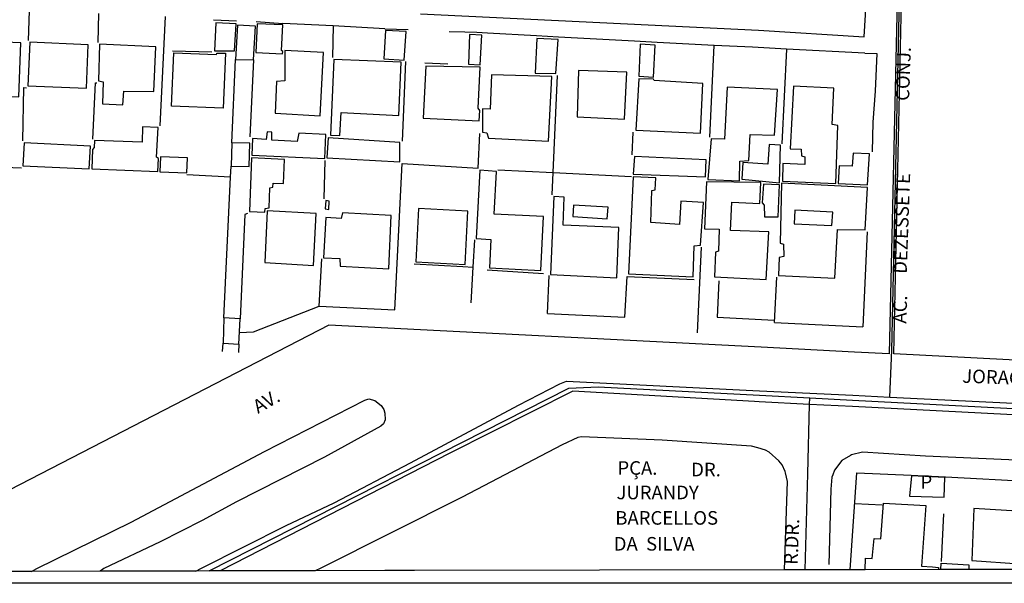
# Model space of a CAD drawing. Units: millimetres. Extents: x 178300 to 180721, y 1671502 to 1674280.
# Drawn here: x 178822 to 179004, y 1671502 to 1671605 of the extents above; entities that cross this region are included whole.
import ezdxf
from ezdxf.enums import TextEntityAlignment as Align

# ---------------------------------------------------------------- set-up
doc = ezdxf.new("R2010")
doc.units = ezdxf.units.MM
doc.header["$MEASUREMENT"] = 0
for name, color, linetype in [('IMAGEM', 7, 'Continuous'), ('V-AREA_VERDE', 3, 'Continuous'), ('V-CANTEIRO', 6, 'Continuous'), ('V-CRUZAMENTO', 1, 'Continuous'), ('V-EDIFICACAO', 7, 'Continuous'), ('V-EIXO_DE_LOGRADOURO', 3, 'Continuous'), ('V-ESCADA', 160, 'Continuous'), ('V-LOTE', 1, 'Continuous'), ('V-NOME_DOS_LOGRADOUROS', 7, 'Continuous'), ('V-QUADRA', 2, 'Continuous'), ('V-TESTADA', 250, 'Continuous'), ('X-LIMITE_5000', 7, 'Continuous')]:
    doc.layers.add(name, color=color, linetype=linetype)
picture_1 = doc.add_image_def('image1.jpg', size_in_pixel=(4029, 4627))

msp = doc.modelspace()

# ---------------------------------------------------------------- linework, layer by layer
at = {"layer": 'V-AREA_VERDE'}
for points in [[(178958.34, 1671526.52), (178957.19, 1671526.86), (178940.76, 1671527.95), (178925.86, 1671528.54), (178925.22, 1671528.46), (178922.34, 1671527.05), (178903.9, 1671517.47), (178877.87, 1671504.4), (178876.86, 1671503.89)], [(178963.46, 1671521.94), (178963.4, 1671522.19), (178962.83, 1671523.38), (178962.21, 1671524.15), (178960.44, 1671525.73), (178959.76, 1671526.11), (178958.34, 1671526.52)], [(178963.28, 1671504.06), (178963.83, 1671520.31), (178963.46, 1671521.94)]]:
    msp.add_lwpolyline(points, dxfattribs=at)
at = {"layer": 'V-CANTEIRO'}
for points in [[(178854.86, 1671503.85), (178855.87, 1671504.36), (178871.52, 1671512.24), (178880.34, 1671516.42), (178894.42, 1671523.74), (178914.29, 1671534.41), (178921.89, 1671538.3), (178923.11, 1671538.79), (178958.69, 1671537.04), (178975.86, 1671536.2), (178982.69, 1671535.87), (179024.43, 1671533.82)], [(179024.35, 1671531.63), (178975.78, 1671534.11), (178967.89, 1671534.51), (178958.62, 1671534.99), (178957.75, 1671535.03), (178924.26, 1671536.94), (178901.62, 1671525.52), (178859.32, 1671503.86)], [(178824.57, 1671503.79), (178825.58, 1671504.29), (178842.92, 1671512.84), (178867.51, 1671525.86), (178886.01, 1671535.33), (178886.74, 1671535.52), (178887.83, 1671535.27), (178889, 1671534.31), (178889.45, 1671533.58), (178889.69, 1671532.9), (178889.71, 1671531.68), (178889.41, 1671530.93), (178888.94, 1671530.5), (178878.52, 1671524.83), (178862.35, 1671516.59), (178856.03, 1671513.15), (178848.3, 1671509.23), (178837.93, 1671504.32), (178837.25, 1671503.82)]]:
    msp.add_lwpolyline(points, dxfattribs=at)
at = {"layer": 'V-CRUZAMENTO'}
for points in [[(178975.86, 1671536.2), (178975.86, 1671536.2)], [(178958.62, 1671534.99), (178958.62, 1671534.99)], [(178967.89, 1671534.51), (178967.89, 1671534.51)], [(178975.78, 1671534.11), (178975.78, 1671534.11)], [(178958.34, 1671526.52), (178958.34, 1671526.52)], [(178975.42, 1671525.12), (178975.42, 1671525.12)], [(178963.46, 1671521.94), (178963.46, 1671521.94)], [(178972.17, 1671521.57), (178972.17, 1671521.57)]]:
    msp.add_lwpolyline(points, close=True, dxfattribs=at)
at = {"layer": 'V-EDIFICACAO'}
for points in [[(178858.52, 1671604.78), (178858.32, 1671599.63), (178861.99, 1671599.63), (178862.26, 1671604.59), (178858.52, 1671604.78)], [(178866.17, 1671604.6), (178865.92, 1671599.28), (178870.82, 1671599.06), (178870.89, 1671599.51), (178870.6, 1671599.67), (178870.89, 1671604.38), (178866.17, 1671604.6)], [(178889.76, 1671603.35), (178889.47, 1671598.12), (178893.23, 1671597.9), (178893.59, 1671603.14), (178889.76, 1671603.35)], [(178810.92, 1671601.58), (178810.49, 1671591.75), (178810.07, 1671591.48), (178809.9, 1671585.09), (178812.41, 1671585.02), (178812.81, 1671591.49), (178822.23, 1671591.15), (178822.6, 1671601.1), (178810.92, 1671601.58)], [(178824.25, 1671601.23), (178823.91, 1671593.18), (178834.69, 1671592.73), (178835.03, 1671600.73), (178824.25, 1671601.23)], [(178905.26, 1671602.61), (178905.06, 1671597.15), (178907.2, 1671597), (178907.54, 1671602.48), (178905.26, 1671602.61)], [(178917.68, 1671601.88), (178917.38, 1671595.49), (178921.15, 1671595.42), (178921.56, 1671601.69), (178917.68, 1671601.88)], [(178837.09, 1671600.81), (178836.9, 1671594.08), (178837.76, 1671593.87), (178837.66, 1671589.86), (178841.42, 1671589.66), (178841.57, 1671592.2), (178847.14, 1671592.09), (178847.49, 1671600.35), (178837.09, 1671600.81)], [(178858.7, 1671599.2), (178860.33, 1671599.15), (178859.88, 1671589.05), (178850.38, 1671589.42), (178850.82, 1671599.24), (178858.67, 1671598.95), (178858.7, 1671599.2)], [(178871.24, 1671599.64), (178871.27, 1671594.08), (178869.74, 1671593.98), (178869.49, 1671588.14), (178877.73, 1671587.65), (178878.35, 1671599.32), (178871.24, 1671599.64)], [(178936.68, 1671600.81), (178936.42, 1671594.96), (178939.16, 1671594.78), (178939.44, 1671600.67), (178936.68, 1671600.81)], [(178880.25, 1671597.99), (178879.63, 1671584.07), (178881.35, 1671584), (178881.62, 1671588.24), (178892.23, 1671587.7), (178892.7, 1671597.54), (178880.25, 1671597.99)], [(178897.21, 1671596.81), (178896.73, 1671587.18), (178907.02, 1671586.73), (178907.18, 1671588.61), (178906.87, 1671589.05), (178907.25, 1671596.58), (178897.21, 1671596.81)], [(178925.36, 1671596.01), (178925.08, 1671587.48), (178933.81, 1671587.01), (178934.26, 1671595.65), (178925.36, 1671596.01)], [(178909.31, 1671595.2), (178909.05, 1671588.88), (178907.67, 1671588.92), (178907.67, 1671584.64), (178908.48, 1671584.51), (178908.74, 1671583.51), (178919.81, 1671582.97), (178920.44, 1671594.91), (178909.31, 1671595.2)], [(178939.25, 1671594.13), (178939.17, 1671594.39), (178936.42, 1671594.47), (178935.91, 1671585.01), (178947.79, 1671584.43), (178948.22, 1671593.61), (178939.25, 1671594.13)], [(178952.73, 1671592.93), (178952.25, 1671583.36), (178949.74, 1671583.4), (178949.14, 1671575.93), (178954.97, 1671575.66), (178955.07, 1671579.3), (178956.73, 1671579.43), (178956.98, 1671584.23), (178961.42, 1671584.08), (178961.97, 1671592.47), (178961.97, 1671592.47), (178952.73, 1671592.93)], [(178964.91, 1671593.09), (178964.34, 1671581.57), (178966.37, 1671581.48), (178966.4, 1671580.27), (178967.02, 1671580.09), (178967.02, 1671578.71), (178962.99, 1671578.87), (178962.9, 1671575.62), (178972.73, 1671575.17), (178973.09, 1671585.83), (178972.06, 1671586.07), (178972.39, 1671592.74), (178964.91, 1671593.09)], [(178836.16, 1671583.1), (178836.1, 1671581.83), (178835.81, 1671581.45), (178835.71, 1671577.88), (178847.87, 1671577.39), (178847.96, 1671579.76), (178847.62, 1671580.06), (178847.9, 1671585.47), (178845.04, 1671585.6), (178844.97, 1671582.79), (178836.16, 1671583.1)], [(178873.51, 1671582.94), (178868.85, 1671583.17), (178868.83, 1671584.63), (178867.97, 1671584.7), (178867.79, 1671583.3), (178865.26, 1671583.48), (178865.14, 1671580.4), (178878.6, 1671579.8), (178878.79, 1671584.18), (178873.82, 1671584.44), (178873.51, 1671582.94)], [(178879.25, 1671583.62), (178878.97, 1671579.93), (178892.43, 1671579.2), (178892.43, 1671582.74), (178879.25, 1671583.62)], [(178823.26, 1671582.65), (178822.96, 1671578.46), (178835.23, 1671577.88), (178835.48, 1671582.05), (178823.26, 1671582.65)], [(178955.6, 1671579.06), (178955.44, 1671575.98), (178962.34, 1671575.33), (178962.52, 1671582.26), (178960.43, 1671582.37), (178960.23, 1671578.72), (178955.6, 1671579.06)], [(178848.37, 1671580.1), (178848.25, 1671577.35), (178853.18, 1671577.17), (178853.29, 1671579.88), (178848.37, 1671580.1)], [(178865.09, 1671579.91), (178864.73, 1671570.03), (178867.58, 1671569.92), (178867.62, 1671570.57), (178868.37, 1671570.72), (178868.47, 1671574.4), (178869.01, 1671574.49), (178869.12, 1671575.22), (178871.02, 1671575.21), (178871.21, 1671579.6), (178865.09, 1671579.91)], [(178935.65, 1671580.13), (178935.4, 1671576.91), (178948.7, 1671576.43), (178948.82, 1671579.53), (178935.65, 1671580.13)], [(178975.9, 1671580.75), (178975.74, 1671578.35), (178973.34, 1671578.44), (178973.16, 1671575.16), (178978.57, 1671574.91), (178978.91, 1671580.63), (178975.9, 1671580.75)], [(178909.83, 1671569.56), (178910.24, 1671577.39), (178907.17, 1671577.61), (178906.5, 1671565.04), (178909.16, 1671564.87), (178908.95, 1671559.67), (178918.38, 1671559.19), (178918.9, 1671569.14), (178909.83, 1671569.56)], [(178938.64, 1671567.98), (178938.85, 1671573.92), (178939.48, 1671574.02), (178939.57, 1671576.22), (178935.42, 1671576.44), (178934.52, 1671558.54), (178946.43, 1671557.98), (178946.66, 1671563.7), (178947.81, 1671563.86), (178948.34, 1671571.7), (178944.17, 1671571.93), (178943.96, 1671567.61), (178938.64, 1671567.98)], [(178953.32, 1671566.55), (178953.58, 1671571.75), (178958.76, 1671571.49), (178958.91, 1671575.38), (178948.91, 1671575.51), (178948.54, 1671566.82), (178951.23, 1671566.78), (178951.23, 1671566.78), (178951.09, 1671562.7), (178950.59, 1671562.56), (178950.39, 1671557.98), (178959.87, 1671557.5), (178960.36, 1671566.31), (178953.32, 1671566.55)], [(178959.43, 1671575.08), (178959.16, 1671571.61), (178959.5, 1671571.2), (178959.6, 1671569.04), (178962.11, 1671569.06), (178962.36, 1671574.92), (178959.43, 1671575.08)], [(178962.71, 1671575.25), (178962.49, 1671564.22), (178963.12, 1671564.04), (178963.13, 1671561.72), (178962.29, 1671561.56), (178962.2, 1671558.28), (178972.55, 1671557.73), (178973.04, 1671566.7), (178978.14, 1671566.63), (178978.58, 1671574.46), (178962.71, 1671575.25)], [(178878.79, 1671572.03), (178878.67, 1671570.5), (178879.36, 1671570.41), (178879.42, 1671571.96), (178878.79, 1671572.03)], [(178922.53, 1671567.52), (178922.71, 1671572.67), (178920.82, 1671572.81), (178920.19, 1671558.43), (178932.41, 1671557.83), (178932.76, 1671567.07), (178922.53, 1671567.52)], [(178868, 1671570.16), (178867.54, 1671560.67), (178876.55, 1671560.12), (178877.03, 1671569.67), (178868, 1671570.16)], [(178895.85, 1671570.59), (178895.38, 1671560.74), (178904.45, 1671560.25), (178904.98, 1671570.07), (178895.85, 1671570.59)], [(178924.39, 1671571.21), (178924.26, 1671569.13), (178930.59, 1671568.7), (178930.78, 1671570.82), (178924.39, 1671571.21)], [(178965.17, 1671570.25), (178965.07, 1671567.79), (178972, 1671567.46), (178972.16, 1671569.91), (178965.17, 1671570.25)], [(178881.86, 1671569.81), (178881.59, 1671568.74), (178878.77, 1671568.94), (178878.35, 1671561.53), (178881.37, 1671561.35), (178881.46, 1671559.99), (178890.37, 1671559.5), (178890.86, 1671569.27), (178881.86, 1671569.81)], [(178986.64, 1671521.39), (178986.29, 1671517.65), (178992.66, 1671517.44), (178992.78, 1671521.09), (178986.64, 1671521.39)], [(178997.75, 1671505.78), (179006.58, 1671505.18), (179007.18, 1671514.82), (178998.15, 1671515.39), (178997.75, 1671505.78)]]:
    msp.add_lwpolyline(points, close=True, dxfattribs=at)
for points in [[(178978.11, 1671504.09), (178978.18, 1671506.24), (178979.43, 1671506.15), (178979.76, 1671509.82), (178980.99, 1671509.77), (178981.52, 1671516.33), (178989.29, 1671515.9), (178988.53, 1671504.74), (178990.55, 1671504.6), (178991.63, 1671504.52), (178991.55, 1671504.11)], [(178992.08, 1671504.11), (178992.15, 1671505.3), (178997.23, 1671504.98), (178997.23, 1671504.12)]]:
    msp.add_lwpolyline(points, dxfattribs=at)
at = {"layer": 'V-EIXO_DE_LOGRADOURO'}
for points in [[(178982.69, 1671535.87), (178983.06, 1671544.51), (178985.99, 1671679.36)], [(178857.31, 1671503.86), (178923.57, 1671537.54), (178928.97, 1671537.77), (178958.66, 1671536.23)], [(178958.66, 1671536.23), (178967.92, 1671535.74)], [(178967.89, 1671534.51), (178967.92, 1671535.74)], [(178967.92, 1671535.74), (178975.83, 1671535.33)], [(178967.55, 1671521.77), (178967.89, 1671534.51)], [(178975.83, 1671535.33), (179024.39, 1671532.81)], [(178967.09, 1671504.07), (178967.55, 1671521.77)]]:
    msp.add_lwpolyline(points, dxfattribs=at)
at = {"layer": 'V-ESCADA'}
for points in [[(178865.45, 1671597.96), (178865.84, 1671604.14), (178862.51, 1671604.33), (178862.51, 1671604.33), (178862.14, 1671598.02), (178862.14, 1671598.02), (178865.45, 1671597.96)], [(178864.68, 1671578.29), (178864.78, 1671582.6), (178861.51, 1671582.7), (178861.51, 1671582.7), (178861.33, 1671578.4), (178861.33, 1671578.4), (178864.68, 1671578.29)], [(178862.8, 1671545.61), (178863.01, 1671550.3), (178863.01, 1671550.3), (178860.04, 1671550.44), (178860.04, 1671550.44), (178859.89, 1671545.77), (178859.89, 1671545.77), (178862.8, 1671545.61)]]:
    msp.add_lwpolyline(points, close=True, dxfattribs=at)
at = {"layer": 'V-LOTE'}
for points in [[(178824.16, 1671606.97), (178823.99, 1671601.5)], [(178836.84, 1671601.15), (178837, 1671606.45)], [(178849.18, 1671605.95), (178848.21, 1671585.81)], [(178880.17, 1671604.18), (178870.87, 1671604.66)], [(178880.17, 1671604.18), (178880.03, 1671598.37)], [(178889.68, 1671603.68), (178880.17, 1671604.18)], [(178904.4, 1671603.01), (178901.49, 1671603.13)], [(178904.4, 1671603.03), (178904.4, 1671603.01)], [(178917.6, 1671602.36), (178908.6, 1671602.86), (178907.59, 1671602.92)], [(178935.67, 1671601.4), (178921.68, 1671602.14)], [(178935.67, 1671601.38), (178935.67, 1671601.4)], [(178950.33, 1671600.61), (178939.84, 1671601.15)], [(178949.54, 1671583.7), (178950.33, 1671600.61)], [(178957.36, 1671600.26), (178950.33, 1671600.61)], [(178963.64, 1671599.94), (178957.36, 1671600.26)], [(178963.64, 1671599.94), (178962.81, 1671582.47)], [(178978.06, 1671599.2), (178963.64, 1671599.94)], [(178978.06, 1671599.2), (178980.27, 1671599.09), (178979.99, 1671592.19), (178979.56, 1671586.45), (178979.42, 1671581)], [(178861.51, 1671582.7), (178862.14, 1671598.02)], [(178865.45, 1671597.96), (178864.81, 1671583.75)], [(178893.48, 1671597.66), (178892.86, 1671583)], [(178835.88, 1671583.36), (178836.36, 1671593.73), (178836.59, 1671593.72)], [(178920.69, 1671577.22), (178921.48, 1671595.07)], [(178822.96, 1671583.03), (178823.17, 1671592.84), (178823.67, 1671592.81)], [(178935.24, 1671580.49), (178935.41, 1671584.63)], [(178891.51, 1671551.93), (178892.88, 1671578.85), (178906.88, 1671578.01), (178907.19, 1671584.4)], [(178878.64, 1671579.4), (178878.44, 1671572.38)], [(178814.4, 1671578.6), (178814.62, 1671578.39), (178822.73, 1671578.06)], [(178861.24, 1671576.36), (178861.33, 1671578.4)], [(178910.45, 1671577.73), (178920.69, 1671577.22)], [(178861.24, 1671576.36), (178853.22, 1671576.81)], [(178860.04, 1671550.44), (178861.24, 1671576.36)], [(178920.51, 1671573.07), (178920.69, 1671577.22)], [(178920.69, 1671577.22), (178935.12, 1671576.5)], [(178864.34, 1671569.65), (178863.86, 1671569.45), (178863.01, 1671550.3)], [(178905.94, 1671559.77), (178906.24, 1671564.82)], [(178978.49, 1671566.28), (178977.68, 1671548.79)], [(178947.25, 1671547.72), (178947.98, 1671563.46)], [(178877.59, 1671552.58), (178878.06, 1671561.34)], [(178905.55, 1671553.21), (178905.94, 1671559.77)], [(178919.64, 1671551.26), (178919.9, 1671558.24)], [(178933.86, 1671550.56), (178934.29, 1671558.05)], [(178961.41, 1671549.6), (178961.85, 1671557.92)], [(178951.21, 1671557.27), (178950.86, 1671550.55)], [(178862.9, 1671547.74), (178865.49, 1671547.9), (178877.57, 1671552.58), (178891.51, 1671551.93)], [(178919.64, 1671551.26), (178933.86, 1671550.56)], [(178950.86, 1671550.55), (178961.4, 1671550.05)], [(178961.41, 1671549.6), (178977.68, 1671548.79)], [(178859.76, 1671544.24), (178859.89, 1671545.77)], [(178862.8, 1671545.61), (178862.73, 1671544.1)], [(178975.34, 1671504.09), (178976.59, 1671521.91), (178986.58, 1671521.5)], [(178992.84, 1671521.18), (178992.91, 1671521.18)], [(178992.91, 1671521.18), (179008.97, 1671520.36)], [(178976.2, 1671516.31), (178981.25, 1671516.04)], [(178992.54, 1671514.35), (178992.13, 1671505.61)]]:
    msp.add_lwpolyline(points, dxfattribs=at)
at = {"layer": 'V-QUADRA'}
for points in [[(179024.74, 1671541.7), (178983.4, 1671543.8), (178986.35, 1671679.34), (178985.99, 1671679.36), (178985.62, 1671679.38), (178982.56, 1671543.84), (178976.19, 1671544.16), (178958.96, 1671545.04), (178879.34, 1671549.08), (178807.19, 1671511.94), (178805.77, 1671503.76)], [(178896.21, 1671606.39), (178958.46, 1671603.43), (178977.92, 1671602.16), (178978.43, 1671610.32)], [(178963.28, 1671504.06), (178963.83, 1671520.31), (178963.46, 1671521.94), (178963.4, 1671522.19), (178962.83, 1671523.38), (178962.21, 1671524.15), (178960.44, 1671525.73), (178959.76, 1671526.11), (178958.34, 1671526.52), (178957.19, 1671526.86), (178940.76, 1671527.95), (178925.86, 1671528.54), (178925.22, 1671528.46), (178922.34, 1671527.05), (178903.9, 1671517.47), (178877.87, 1671504.4), (178876.86, 1671503.89)], [(179027.78, 1671505.19), (179028.24, 1671518.13), (179028.09, 1671518.66), (179027.88, 1671519.41), (179027.22, 1671520.8), (179025.85, 1671522.21), (179024.3, 1671523), (179024.01, 1671523.08), (179023.06, 1671523.32), (179015.76, 1671523.81), (178989.25, 1671525), (178977.64, 1671525.71), (178975.59, 1671525.23), (178975.42, 1671525.12), (178973.84, 1671524.17), (178972.47, 1671522.4), (178972.17, 1671521.57), (178972, 1671521.12), (178971.81, 1671518.94), (178971.47, 1671505.08)]]:
    msp.add_lwpolyline(points, dxfattribs=at)
at = {"layer": 'V-TESTADA'}
for points in [[(178858.11, 1671605.29), (178862.33, 1671605.11)], [(178865.97, 1671604.99), (178870.87, 1671604.66)], [(178880.17, 1671604.18), (178870.87, 1671604.66)], [(178889.68, 1671603.68), (178880.17, 1671604.18)], [(178889.68, 1671603.68), (178893.94, 1671603.53)], [(178904.4, 1671603.03), (178901.49, 1671603.13)], [(178907.59, 1671602.92), (178906.6, 1671602.95), (178904.4, 1671603.03)], [(178917.6, 1671602.36), (178908.6, 1671602.86), (178907.59, 1671602.92)], [(178921.68, 1671602.14), (178917.6, 1671602.36)], [(178935.67, 1671601.38), (178921.68, 1671602.14)], [(178939.84, 1671601.15), (178935.67, 1671601.38)], [(178950.33, 1671600.61), (178939.84, 1671601.15)], [(178850.53, 1671599.59), (178857.82, 1671599.41)], [(178957.36, 1671600.26), (178950.33, 1671600.61)], [(178963.64, 1671599.94), (178957.36, 1671600.26)], [(178978.06, 1671599.2), (178963.64, 1671599.94)], [(178901.29, 1671597.17), (178897.02, 1671597.36)], [(178895.08, 1671560.38), (178904.01, 1671559.89)], [(178904.01, 1671559.89), (178905.94, 1671559.77)], [(178908.52, 1671559.28), (178918.89, 1671558.63)], [(178934.29, 1671558.05), (178946.63, 1671557.5)], [(178862.9, 1671547.74), (178865.49, 1671547.9), (178877.57, 1671552.58), (178891.51, 1671551.93)], [(178919.64, 1671551.26), (178933.86, 1671550.56)], [(178950.86, 1671550.55), (178961.4, 1671550.05)], [(178961.41, 1671549.6), (178977.68, 1671548.79)], [(178975.34, 1671504.09), (178976.59, 1671521.91), (178986.58, 1671521.5)], [(178986.58, 1671521.5), (178992.84, 1671521.18)], [(178992.84, 1671521.18), (178992.91, 1671521.18)], [(178992.91, 1671521.18), (179008.97, 1671520.36)]]:
    msp.add_lwpolyline(points, dxfattribs=at)
at = {"layer": 'X-LIMITE_5000'}
msp.add_lwpolyline([(179011.17, 1671504.15), (178997.23, 1671504.12), (178992.08, 1671504.11), (178991.55, 1671504.11), (178978.11, 1671504.09), (178971.45, 1671504.08), (178967.09, 1671504.07), (178963.28, 1671504.06), (178895.11, 1671503.93), (178889.66, 1671503.92), (178876.86, 1671503.89), (178859.32, 1671503.86), (178857.31, 1671503.86), (178854.86, 1671503.85), (178837.25, 1671503.82), (178824.57, 1671503.79), (178805.77, 1671503.76)], dxfattribs=at)

# ---------------------------------------------------------------- texts
at = {"layer": 'V-NOME_DOS_LOGRADOUROS'}
for s, rotation, p in [('CONJ.', 88, (178987, 1671590.33)), ('DEZESSETE', 88, (178986.57, 1671558.5)), ('AC.', 88, (178986.49, 1671549.34)), ('JORACY', 358, (178995.95, 1671537.74)), ('AV.', 30, (178866.7, 1671532.09)), ('DR.', 88, (178966.6, 1671507.95)), ('R.', 88, (178966.48, 1671504.94))]:
    msp.add_text(s, height=2.5, rotation=rotation, dxfattribs=at).set_placement(p, align=Align.BOTTOM_LEFT)
for s, p in [('PÇA.', (178932.51, 1671520.79)), ('DR.', (178946.09, 1671520.5)), ('P', (178988.33, 1671518.21)), ('JURANDY', (178932.33, 1671516.28)), ('BARCELLOS', (178932.11, 1671511.6)), ('DA  SILVA', (178931.83, 1671506.83))]:
    msp.add_text(s, height=2.5, dxfattribs=at).set_placement(p, align=Align.BOTTOM_LEFT)

# ---------------------------------------------------------------- referenced raster images: frames only (the image files are external)
at = {"layer": 'IMAGEM'}
image = msp.add_image(picture_1, insert=(178300.49, 1671501.59), size_in_units=(2419.22, 2778.29), dxfattribs=at)
image.dxf.flags = 7

doc.saveas('drawing.dxf')
